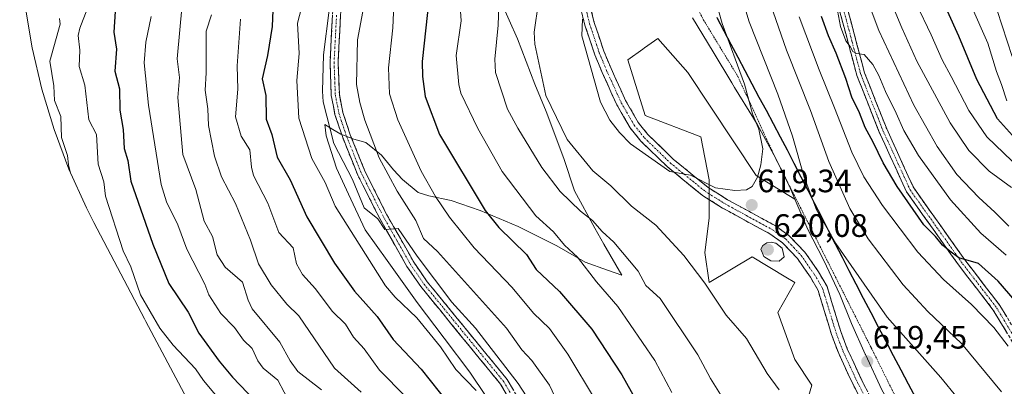
# Model space of a CAD drawing. Units: metres. Extents: x 597554 to 599779, y 4789283 to 4791628.
# Drawn here: x 597583 to 597887, y 4790544 to 4790657 of the extents above; entities that cross this region are included whole.
import ezdxf
from ezdxf.enums import TextEntityAlignment as Align

# ---------------------------------------------------------------- set-up
doc = ezdxf.new("R2010")
doc.units = ezdxf.units.M
doc.header["$MEASUREMENT"] = 0
for name, pattern in [('TRAZO_Y_PUNTO', [1, 0.5, -0.25, 0, -0.25]), ('TRAZOS', [0.75, 0.5, -0.25]), ('TRAZOSX2', [1.5, 1, -0.5])]:
    doc.linetypes.add(name, pattern=pattern)
for name, color, linetype, lineweight in [('Alambrada', 19, 'TRAZOS', 0), ('Arbolado forestal CxS', 92, 'Continuous', 0), ('Camino', 19, 'TRAZOSX2', 0), ('Camino Cxs', 19, 'Continuous', 0), ('Camino eje', 19, 'TRAZO_Y_PUNTO', 0), ('Carátula', 7, 'Continuous', 5), ('Comunidad autónoma', 142, 'Continuous', 30), ('Curva de nivel maestra', 36, 'Continuous', 30), ('Curva de nivel normal', 36, 'Continuous', 0), ('Matorral CxS', 135, 'Continuous', 0), ('Municipio', 9, 'Continuous', 13), ('Municipio CxS', 142, 'Continuous', 0), ('Pastizal CxS', 92, 'Continuous', 0), ('Provincia', 19, 'Continuous', 0), ('Punto de cota en terreno', 7, 'Continuous', 0), ('Rótulo de punto de cota en terreno', 19, 'Continuous', 0)]:
    doc.layers.add(name, color=color, linetype=linetype, lineweight=lineweight)
doc.styles.add('Arial', font='txt', dxfattribs={"height": 0.2})

# ---------------------------------------------------------------- blocks, each defined once
blk = doc.blocks.new('*U150')
at = {"layer": 'Arbolado forestal CxS', "color": 92, "linetype": 'Continuous', "lineweight": 0}
blk.add_polyline3d([(597849.1701, 4790542.7901, 619.6613), (597844.1001, 4790553.7901, 619.2102), (597844.0601, 4790553.8901, 619.1933), (597839.8501, 4790563.2901, 618.0762), (597836.1701, 4790572.2901, 617.767), (597831.2301, 4790582.7901, 617.7901), (597826.1001, 4790592.7901, 617.5224), (597825.9801, 4790593.0901, 617.4895), (597822.3301, 4790601.7101, 617.0763), (597822.0201, 4790602.4401, 617.0367), (597820.6002, 4790605.7902, 616.9983), (597820.5402, 4790605.9101, 617.0037), (597816.4799, 4790614.1301, 617.4926), (597814.5007, 4790617.9225, 618.0308), (597810.6901, 4790624.7302, 619.3422), (597809.5402, 4790626.7902, 619.6572), (597803.6702, 4790636.2902, 621.0815), (597802.8101, 4790637.7201, 621.2932), (597797.0402, 4790647.2902, 622.0777), (597790.6002, 4790657.7902, 623.2032)], dxfattribs=at)
blk = doc.blocks.new('*U151')
at = {"layer": 'Pastizal CxS', "color": 92, "linetype": 'Continuous', "lineweight": 0}
for points in [[(597726.7902, 4790540.7902, 581.2379), (597721.7302, 4790548.2902, 580.8884), (597713.8502, 4790558.7902, 581.0081), (597705.4802, 4790569.7902, 581.621), (597696.1602, 4790582.7902, 582.7086), (597689.4102, 4790592.2902, 582.2846), (597684.2302, 4790603.2902, 583.2437), (597680.4802, 4790611.2902, 583.1678), (597677.2902, 4790621.2902, 584.6716), (597676.9102, 4790624.7902, 585.1219), (597679.3502, 4790623.2902, 585.616), (597681.8502, 4790621.7902, 585.8051), (597685.9102, 4790620.2902, 587.3537), (597689.6002, 4790619.2902, 588.9286), (597694.4102, 4790615.2902, 590.5415), (597698.1002, 4790610.7902, 591.0792), (597700.9102, 4790607.7902, 591.5414), (597705.7302, 4790603.7902, 592.5399), (597709.0402, 4790602.7902, 593.7203), (597715.9802, 4790601.2902, 596.177), (597724.9802, 4790598.2902, 598.8497), (597736.7302, 4790593.2902, 601.3221), (597748.6602, 4790587.2902, 603.4439), (597757.4102, 4790582.2902, 605.1176), (597764.3801, 4790579.8301, 606.6581), (597768.7302, 4790578.2902, 607.6907), (597763.2302, 4790587.7902, 608.3896), (597760.4102, 4790592.7902, 609.0336), (597754.1602, 4790604.2902, 610.7646), (597750.8502, 4790614.2902, 612.7797), (597745.3502, 4790628.7902, 614.2724), (597741.9102, 4790637.2902, 614.5689), (597736.5402, 4790651.2902, 613.6199), (597731.3502, 4790662.7902, 611.2735)], [(597790.6002, 4790657.7902, 623.2032), (597797.0402, 4790647.2902, 622.0777), (597802.8101, 4790637.7201, 621.2932), (597803.6702, 4790636.2902, 621.0815), (597809.5402, 4790626.7902, 619.6572), (597810.6901, 4790624.7302, 619.3422), (597814.5007, 4790617.9225, 618.0308), (597816.4799, 4790614.1301, 617.4926), (597820.5402, 4790605.9101, 617.0037), (597820.6002, 4790605.7902, 616.9983), (597822.0201, 4790602.4401, 617.0367), (597822.3301, 4790601.7101, 617.0763), (597810.3602, 4790609.0801, 619.3722), (597789.1901, 4790640.8301, 623.9879), (597779.9301, 4790651.4101, 624.0851), (597775.8301, 4790648.4802, 623.6799), (597775.2701, 4790648.0801, 623.5951), (597770.6702, 4790644.8002, 622.7176), (597775.9601, 4790627.6002, 621.8051), (597793.1602, 4790620.9802, 621.881), (597795.8101, 4790607.7501, 619.5994), (597795.8101, 4790595.8502, 617.9428), (597794.4901, 4790585.2701, 616.2127), (597795.8101, 4790576.0001, 615.1422), (597809.0402, 4790583.9401, 618.934), (597819.5001, 4790577.6601, 619.3372), (597822.2701, 4790576.0001, 619.201), (597816.9802, 4790566.7402, 617.5529), (597822.2701, 4790552.1901, 617.1551), (597827.5601, 4790544.2501, 617.1171), (597823.5901, 4790531.0301, 615.5814)]]:
    blk.add_polyline3d(points, dxfattribs=at)
blk = doc.blocks.new('5PATER')
at = {"layer": 'Carátula', "linetype": 'Continuous', "lineweight": 5}
h = blk.add_hatch(color=250, dxfattribs=at)
edge = h.paths.add_edge_path()
edge.add_ellipse((0, 0.01), major_axis=(-1.33, -1.34), ratio=0.999422, start_angle=0, end_angle=360)

msp = doc.modelspace()

# ---------------------------------------------------------------- linework, layer by layer
at = {"layer": 'Alambrada', "color": 19, "linetype": 'TRAZOS', "lineweight": 0}
msp.add_polyline3d([(597781.39, 4790859.44, 623.97), (597781.03, 4790851.85, 623.71), (597779.57, 4790839.74, 621.91), (597779.57, 4790839.73, 621.9), (597779.12, 4790835.99, 621.59), (597779.46, 4790830.43, 621.13), (597780.07, 4790820.35, 621.48), (597780.47, 4790807.4, 621.48), (597780.23, 4790792.76, 620.13), (597780.87, 4790757.06, 616.38), (597781.27, 4790743.6, 616.73), (597780.67, 4790720.86, 618.47), (597780.57, 4790698.14, 621.42), (597780.4, 4790683.26, 624.76), (597794.06, 4790657.09, 622.38), (597804.67, 4790639.65, 620.38), (597815.37, 4790616.42, 618.58), (597815.86, 4790615.3, 618.41), (597845.94, 4790555.77, 618.03), (597867.11, 4790513.24, 621.19)], dxfattribs=at)
at = {"layer": 'Arbolado forestal CxS', "color": 92, "linetype": 'Continuous', "lineweight": 0}
for points in [[(597642.63, 4790524.32, 536.72), (597621.58, 4790563.9, 543.11), (597621.09, 4790564.81, 543.17), (597605.49, 4790594.5, 542.37), (597603.17, 4790599.07, 541.73), (597597.76, 4790610.99, 540.4), (597593.15, 4790623.24, 539.41), (597589.35, 4790635.77, 538.56), (597586.38, 4790648.51, 537.77), (597584.25, 4790661.42, 536.42), (597582.97, 4790674.45, 534.81), (597582.54, 4790687.44, 533.15), (597582.51, 4790755.08, 537.21), (597582.51, 4790755.17, 537.24), (597582.52, 4790757.12, 537.91), (597582.89, 4790794.91, 551.76), (597583.2, 4790826.95, 563.83), (597583.25, 4790866.88, 561.47)], [(597583.25, 4790866.88, 561.47), (597583.2, 4790826.95, 563.83), (597582.89, 4790794.91, 551.76), (597582.52, 4790757.12, 537.91), (597582.51, 4790755.17, 537.24), (597582.51, 4790755.08, 537.21), (597582.54, 4790687.44, 533.15), (597582.97, 4790674.45, 534.81), (597584.25, 4790661.42, 536.42), (597586.38, 4790648.51, 537.77), (597589.35, 4790635.77, 538.56), (597593.15, 4790623.24, 539.41), (597597.76, 4790610.99, 540.4), (597603.17, 4790599.07, 541.73), (597605.49, 4790594.5, 542.37), (597621.09, 4790564.81, 543.17), (597621.58, 4790563.9, 543.11), (597642.63, 4790524.32, 536.72)], [(597731.35, 4790662.79, 611.27), (597736.54, 4790651.29, 613.62), (597741.91, 4790637.29, 614.57), (597745.35, 4790628.79, 614.27), (597750.85, 4790614.29, 612.78), (597754.16, 4790604.29, 610.76), (597760.41, 4790592.79, 609.03), (597763.23, 4790587.79, 608.39), (597768.73, 4790578.29, 607.69), (597764.38, 4790579.83, 606.66), (597757.41, 4790582.29, 605.12), (597748.66, 4790587.29, 603.44), (597736.73, 4790593.29, 601.32), (597724.98, 4790598.29, 598.85), (597715.98, 4790601.29, 596.18), (597709.04, 4790602.79, 593.72), (597705.73, 4790603.79, 592.54), (597700.91, 4790607.79, 591.54), (597698.1, 4790610.79, 591.08), (597694.41, 4790615.29, 590.54), (597689.6, 4790619.29, 588.93), (597685.91, 4790620.29, 587.35), (597681.85, 4790621.79, 585.81), (597679.35, 4790623.29, 585.62), (597676.91, 4790624.79, 585.12), (597677.29, 4790621.29, 584.67), (597680.48, 4790611.29, 583.17), (597684.23, 4790603.29, 583.24), (597689.41, 4790592.29, 582.28), (597696.16, 4790582.79, 582.71), (597705.48, 4790569.79, 581.62), (597713.85, 4790558.79, 581.01), (597721.73, 4790548.29, 580.89), (597726.79, 4790540.79, 581.24)], [(597731.35, 4790662.79, 611.27), (597736.54, 4790651.29, 613.62), (597741.91, 4790637.29, 614.57), (597745.35, 4790628.79, 614.27), (597750.85, 4790614.29, 612.78), (597754.16, 4790604.29, 610.76), (597760.41, 4790592.79, 609.03), (597763.23, 4790587.79, 608.39), (597768.73, 4790578.29, 607.69), (597764.38, 4790579.83, 606.66), (597757.41, 4790582.29, 605.12), (597748.66, 4790587.29, 603.44), (597736.73, 4790593.29, 601.32), (597724.98, 4790598.29, 598.85), (597715.98, 4790601.29, 596.18), (597709.04, 4790602.79, 593.72), (597705.73, 4790603.79, 592.54), (597700.91, 4790607.79, 591.54), (597698.1, 4790610.79, 591.08), (597694.41, 4790615.29, 590.54), (597689.6, 4790619.29, 588.93), (597685.91, 4790620.29, 587.35), (597681.85, 4790621.79, 585.81), (597679.35, 4790623.29, 585.62), (597676.91, 4790624.79, 585.12), (597677.29, 4790621.29, 584.67), (597680.48, 4790611.29, 583.17), (597684.23, 4790603.29, 583.24), (597689.41, 4790592.29, 582.28), (597696.16, 4790582.79, 582.71), (597705.48, 4790569.79, 581.62), (597713.85, 4790558.79, 581.01), (597721.73, 4790548.29, 580.89), (597726.79, 4790540.79, 581.24)], [(597790.6, 4790657.79, 623.2), (597797.04, 4790647.29, 622.08), (597802.81, 4790637.72, 621.29), (597803.67, 4790636.29, 621.08), (597809.54, 4790626.79, 619.66), (597810.69, 4790624.73, 619.34), (597814.5, 4790617.92, 618.03), (597816.48, 4790614.13, 617.49), (597820.54, 4790605.91, 617), (597820.6, 4790605.79, 617), (597822.02, 4790602.44, 617.04), (597822.33, 4790601.71, 617.08)], [(597822.33, 4790601.71, 617.08), (597825.98, 4790593.09, 617.49), (597826.1, 4790592.79, 617.52), (597831.23, 4790582.79, 617.79), (597836.17, 4790572.29, 617.77), (597839.85, 4790563.29, 618.08), (597844.06, 4790553.89, 619.19), (597844.1, 4790553.79, 619.21), (597849.17, 4790542.79, 619.66), (597854.66, 4790533.29, 620.35), (597857.87, 4790527.45, 620.4), (597858.06, 4790527.1, 620.43), (597859.6, 4790524.29, 620.63), (597864.06, 4790515.85, 621.38), (597864.09, 4790515.79, 621.38), (597864.35, 4790515.3, 621.41), (597868.29, 4790506.8, 621.87), (597871.73, 4790500.8, 622.58), (597874.29, 4790490.3, 624.04), (597873.42, 4790484.8, 624.59), (597872.54, 4790478.3, 624.85), (597872.92, 4790472.43, 625.42)]]:
    msp.add_polyline3d(points, dxfattribs=at)
at = {"layer": 'Camino', "color": 19, "linetype": 'TRAZOSX2', "lineweight": 0}
for points in [[(597891.97, 4790553.72), (597883.68, 4790567.48), (597873.19, 4790581.06), (597856.88, 4790603.96), (597848.4, 4790622.46), (597841.49, 4790639.95), (597836.05, 4790660.33), (597832.35, 4790678.19), (597830.59, 4790691.5), (597828.66, 4790705.56), (597824.98, 4790723.16), (597822.7, 4790737.19), (597822.11, 4790750.96), (597822.78, 4790761.42), (597826.91, 4790778.16), (597832.02, 4790792.53), (597837.87, 4790823.79), (597841.33, 4790833.18), (597845.69, 4790839.63), (597850.39, 4790846.02), (597852.41, 4790850.59), (597855.24, 4790859.61)], [(597857.66, 4790858.96), (597854.76, 4790849.7), (597852.57, 4790844.76), (597847.74, 4790838.19), (597843.57, 4790832.03), (597840.29, 4790823.12), (597834.45, 4790791.88), (597829.3, 4790777.44), (597825.26, 4790761.04), (597824.62, 4790750.93), (597825.19, 4790737.45), (597827.44, 4790723.61), (597831.13, 4790705.99), (597833.07, 4790691.83), (597834.81, 4790678.6), (597838.48, 4790660.9), (597843.87, 4790640.73), (597850.7, 4790623.44), (597859.05, 4790605.21), (597875.2, 4790582.55), (597885.74, 4790568.9), (597894.11, 4790555.01)], [(597734.96, 4790538.26), (597731.23, 4790544.61), (597706.58, 4790574.73), (597702.29, 4790580.99), (597693.91, 4790595.73), (597687.09, 4790609.18), (597682.43, 4790620.77), (597680.04, 4790627.92), (597678.9, 4790633.78), (597678.5, 4790643.92), (597680.03, 4790673.22)], [(597682.52, 4790673.08), (597681.01, 4790643.91), (597681.39, 4790634.06), (597682.46, 4790628.55), (597684.77, 4790621.63), (597689.37, 4790610.21), (597696.11, 4790596.91), (597704.41, 4790582.32), (597708.58, 4790576.23), (597733.29, 4790546.04), (597737.15, 4790539.46)], [(597843.78, 4790537.77), (597840.3, 4790544.47), (597835.86, 4790554.02), (597833.64, 4790559.9), (597829.48, 4790573.54), (597827.09, 4790577.66), (597823.09, 4790583.42), (597818.47, 4790588.29), (597814.59, 4790591.03), (597806.57, 4790595.35), (597799.96, 4790598.99), (597793.7, 4790602.92), (597782.79, 4790611.79), (597774.63, 4790619.71), (597771.37, 4790623.76), (597767.24, 4790630.86), (597762.7, 4790640.88), (597760.4, 4790646.39), (597757.37, 4790655.48), (597753.19, 4790672.03)], [(597756.14, 4790672.6), (597760.25, 4790656.32), (597763.21, 4790647.45), (597765.45, 4790642.08), (597769.91, 4790632.24), (597773.85, 4790625.46), (597776.85, 4790621.73), (597784.78, 4790614.03), (597795.45, 4790605.36), (597801.48, 4790601.58), (597808.01, 4790597.99), (597816.17, 4790593.59), (597820.44, 4790590.57), (597825.43, 4790585.32), (597829.63, 4790579.27), (597832.25, 4790574.74), (597836.48, 4790560.87), (597838.63, 4790555.19), (597842.99, 4790545.8), (597846.43, 4790539.18)]]:
    msp.add_lwpolyline(points, dxfattribs=at)
at = {"layer": 'Camino Cxs', "color": 19, "linetype": 'Continuous', "lineweight": 0}
for points in [[(597842.04, 4790541.12, 618.84), (597840.3, 4790544.47, 618.84), (597838.82, 4790547.65, 619.03), (597837.34, 4790550.84, 618.87), (597835.86, 4790554.02, 618.55), (597834.75, 4790556.96, 618.33), (597833.64, 4790559.9, 618.27), (597832.25, 4790564.45, 618.37), (597830.87, 4790568.99, 618.54), (597829.48, 4790573.54, 619.03), (597827.09, 4790577.66, 619.11), (597825.09, 4790580.54, 619.12), (597823.09, 4790583.42, 619.28), (597820.78, 4790585.86, 619.39), (597818.47, 4790588.29, 619.5), (597814.59, 4790591.03, 619.49), (597810.58, 4790593.19, 619.34), (597806.57, 4790595.35, 619.13), (597803.27, 4790597.17, 619.09), (597799.96, 4790598.99, 619.06), (597796.83, 4790600.96, 619.06), (597793.7, 4790602.92, 619.06), (597790.06, 4790605.88, 619.29), (597786.43, 4790608.83, 619.6), (597782.79, 4790611.79, 619.86), (597780.07, 4790614.43, 620.14), (597777.35, 4790617.07, 620.2), (597774.63, 4790619.71, 620.33), (597773, 4790621.74, 620.47), (597771.37, 4790623.76, 620.63), (597769.31, 4790627.31, 620.67), (597767.24, 4790630.86, 620.79), (597765.73, 4790634.2, 620.8), (597764.21, 4790637.54, 620.54), (597762.7, 4790640.88, 620.5), (597761.55, 4790643.64, 620.52), (597760.4, 4790646.39, 620.34), (597758.89, 4790650.94, 620.12), (597757.37, 4790655.48, 619.88), (597756.33, 4790659.62, 619.56)], [(597759.22, 4790660.39, 620.23), (597760.25, 4790656.32, 620.46), (597761.73, 4790651.89, 620.71), (597763.21, 4790647.45, 621.03), (597764.33, 4790644.77, 621.05), (597765.45, 4790642.08, 621.03), (597766.94, 4790638.8, 621.09), (597768.42, 4790635.52, 621.39), (597769.91, 4790632.24, 621.46), (597771.88, 4790628.85, 621.36), (597773.85, 4790625.46, 621.22), (597776.85, 4790621.73, 620.99), (597779.49, 4790619.16, 620.87), (597782.14, 4790616.6, 620.78), (597784.78, 4790614.03, 620.56), (597788.34, 4790611.14, 620.27), (597791.89, 4790608.25, 619.97), (597795.45, 4790605.36, 619.7), (597798.47, 4790603.47, 619.56), (597801.48, 4790601.58, 619.49), (597804.75, 4790599.79, 619.36), (597808.01, 4790597.99, 619.26), (597812.09, 4790595.79, 619.34), (597816.17, 4790593.59, 619.19), (597818.31, 4790592.08, 619.11), (597820.44, 4790590.57, 618.99), (597822.94, 4790587.95, 618.95), (597825.43, 4790585.32, 618.81), (597827.53, 4790582.3, 618.6), (597829.63, 4790579.27, 618.62), (597830.94, 4790577.01, 618.67), (597832.25, 4790574.74, 618.55), (597833.66, 4790570.12, 618.34), (597835.07, 4790565.49, 618.27), (597836.48, 4790560.87, 618.27), (597837.56, 4790558.03, 618.27), (597838.63, 4790555.19, 618.5), (597840.08, 4790552.06, 618.82), (597841.54, 4790548.93, 619.18), (597842.99, 4790545.8, 619.12), (597844.71, 4790542.49, 619.07)], [(597887.83, 4790560.6, 603.68), (597885.75, 4790564.04, 602.81), (597883.68, 4790567.48, 602.67), (597881.06, 4790570.88, 602.17), (597878.44, 4790574.27, 602.08), (597875.81, 4790577.67, 601.77), (597873.19, 4790581.06, 601.3), (597870.47, 4790584.88, 600.43), (597867.75, 4790588.69, 600.25), (597865.04, 4790592.51, 599.52), (597862.32, 4790596.33, 598.84), (597859.6, 4790600.14, 599.14), (597856.88, 4790603.96, 598.78), (597855.18, 4790607.66, 598.48), (597853.49, 4790611.36, 598.27), (597851.79, 4790615.06, 597.51), (597850.1, 4790618.76, 597.76), (597848.4, 4790622.46, 597.71), (597846.67, 4790626.83, 596.78), (597844.95, 4790631.21, 597.03), (597843.22, 4790635.58, 596.97), (597841.49, 4790639.95, 596.82), (597840.4, 4790644.03, 596.05), (597839.31, 4790648.1, 596.24), (597838.23, 4790652.18, 595.21), (597837.14, 4790656.25, 594.7), (597836.05, 4790660.33, 594.77)], [(597838.48, 4790660.9, 593.78), (597839.56, 4790656.87, 594.3), (597840.64, 4790652.83, 594.56), (597841.71, 4790648.8, 594.68), (597842.79, 4790644.76, 594.89), (597843.87, 4790640.73, 595.88), (597845.58, 4790636.41, 596.07), (597847.29, 4790632.09, 595.81), (597848.99, 4790627.76, 596.19), (597850.7, 4790623.44, 596.73), (597852.37, 4790619.79, 596.55), (597854.04, 4790616.15, 596.88), (597855.71, 4790612.5, 597.23), (597857.38, 4790608.86, 597.24), (597859.05, 4790605.21, 597.98), (597861.74, 4790601.43, 597.86), (597864.43, 4790597.66, 598.26), (597867.13, 4790593.88, 598.53), (597869.82, 4790590.1, 599.18), (597872.51, 4790586.33, 599.38), (597875.2, 4790582.55, 600.24), (597877.84, 4790579.14, 600.8), (597880.47, 4790575.73, 601.1), (597883.11, 4790572.31, 601.33), (597885.74, 4790568.9, 601.77), (597887.83, 4790565.43, 602.02)], [(597733.1, 4790541.44, 583.44), (597731.23, 4790544.61, 583.48), (597728.15, 4790548.38, 583.69), (597725.07, 4790552.14, 583.5), (597721.99, 4790555.91, 583.59), (597718.91, 4790559.67, 583.34), (597715.82, 4790563.44, 583.86), (597712.74, 4790567.2, 583.8), (597709.66, 4790570.97, 583.78), (597706.58, 4790574.73, 584.1), (597704.44, 4790577.86, 584.17), (597702.29, 4790580.99, 584.34), (597700.2, 4790584.68, 584.29), (597698.1, 4790588.36, 584.64), (597696.01, 4790592.05, 584.68), (597693.91, 4790595.73, 584.91), (597692.21, 4790599.09, 585.45), (597690.5, 4790602.46, 585.06), (597688.8, 4790605.82, 585.27), (597687.09, 4790609.18, 585.7), (597685.54, 4790613.04, 585.29), (597683.98, 4790616.91, 585.49), (597682.43, 4790620.77, 585.78), (597681.24, 4790624.35, 585.74), (597680.04, 4790627.92, 585.41), (597679.47, 4790630.85, 585.36), (597678.9, 4790633.78, 585.34), (597678.77, 4790637.16, 585.32), (597678.63, 4790640.54, 585.35), (597678.5, 4790643.92, 585.39), (597678.76, 4790648.8, 585.05), (597679.01, 4790653.69, 585.07), (597679.27, 4790658.57, 584.87)], [(597681.77, 4790658.5, 585.51), (597681.51, 4790653.63, 585.82), (597681.26, 4790648.77, 585.66), (597681.01, 4790643.91, 585.7), (597681.2, 4790638.99, 585.91), (597681.39, 4790634.06, 585.91), (597681.93, 4790631.31, 586.2), (597682.46, 4790628.55, 586.54), (597683.62, 4790625.09, 586.52), (597684.77, 4790621.63, 586.21), (597686.3, 4790617.82, 586.13), (597687.84, 4790614.02, 586.65), (597689.37, 4790610.21, 586.68), (597691.62, 4790605.78, 586.12), (597693.86, 4790601.34, 586.33), (597696.11, 4790596.91, 585.42), (597698.19, 4790593.26, 585.8), (597700.26, 4790589.62, 585.29), (597702.34, 4790585.97, 585.07), (597704.41, 4790582.32, 584.94), (597706.5, 4790579.28, 584.8), (597708.58, 4790576.23, 584.77), (597711.67, 4790572.46, 584.33), (597714.76, 4790568.68, 584.39), (597717.85, 4790564.91, 584.51), (597720.94, 4790561.14, 584.13), (597724.02, 4790557.36, 584.27), (597727.11, 4790553.59, 584.14), (597730.2, 4790549.81, 584), (597733.29, 4790546.04, 584.22), (597735.22, 4790542.75, 583.78)]]:
    msp.add_polyline3d(points, dxfattribs=at)
at = {"layer": 'Camino eje', "color": 19, "linetype": 'TRAZO_Y_PUNTO', "lineweight": 0}
for points in [[(597754.67, 4790672.32), (597758.81, 4790655.9), (597761.81, 4790646.92), (597764.08, 4790641.48), (597768.58, 4790631.55), (597772.61, 4790624.61), (597775.74, 4790620.72), (597783.79, 4790612.91), (597794.58, 4790604.14), (597797.71, 4790602.18), (597800.72, 4790600.29), (597804.03, 4790598.47), (597807.29, 4790596.67), (597811.3, 4790594.51), (597815.38, 4790592.31), (597819.46, 4790589.43), (597821.95, 4790586.81), (597824.26, 4790584.37), (597828.36, 4790578.47), (597829.56, 4790576.41), (597830.87, 4790574.14), (597835.06, 4790560.39), (597836.14, 4790557.55), (597837.25, 4790554.61), (597839.47, 4790549.83), (597841.65, 4790545.14), (597845.11, 4790538.48)], [(597837.27, 4790660.62), (597839.96, 4790650.53), (597842.68, 4790640.34), (597849.55, 4790622.95), (597853.73, 4790613.84), (597857.97, 4790604.59), (597866.12, 4790593.14), (597874.2, 4790581.81), (597884.71, 4790568.19), (597893.04, 4790554.37)], [(597680.52, 4790658.57), (597679.76, 4790643.92), (597679.95, 4790638.99), (597680.15, 4790633.92), (597681.25, 4790628.24), (597683.6, 4790621.2), (597685.9, 4790615.49), (597688.23, 4790609.7), (597695.01, 4790596.32), (597699.16, 4790589.03), (597703.35, 4790581.66), (597707.58, 4790575.48), (597732.26, 4790545.33), (597734.19, 4790542.04)]]:
    msp.add_lwpolyline(points, dxfattribs=at)
at = {"layer": 'Comunidad autónoma', "color": 142, "linetype": 'Continuous', "lineweight": 30}
msp.add_polyline3d([(597798.14, 4790657.84, 620.38), (597800.32, 4790653.75, 620.06), (597802.49, 4790649.66, 619.4), (597804.67, 4790645.58, 619.08), (597806.84, 4790641.49, 618.98), (597809.01, 4790637.4, 618.75), (597811.19, 4790633.31, 618.3), (597813.37, 4790629.22, 617.97), (597815.54, 4790625.14, 617.57), (597817.71, 4790621.05, 617.07), (597819.89, 4790616.96, 616.36), (597822.01, 4790612.82, 615.75), (597824.14, 4790608.68, 615.26), (597826.26, 4790604.54, 615.01), (597828.39, 4790600.4, 614.94), (597830.51, 4790596.26, 614.66), (597832.64, 4790592.12, 614.65), (597834.76, 4790587.98, 614.77), (597836.89, 4790583.84, 615.19), (597839.01, 4790579.7, 615.36), (597841.14, 4790575.56, 615.66), (597843.46, 4790571.14, 615.74), (597845.78, 4790566.73, 615.75), (597848.1, 4790562.31, 616.01), (597850.42, 4790557.9, 616.37), (597852.74, 4790553.48, 617.15), (597855.06, 4790549.06, 617.86), (597857.38, 4790544.65, 618.38), (597859.7, 4790540.23, 618.98)], dxfattribs=at)
at = {"layer": 'Curva de nivel maestra', "color": 36, "linetype": 'Continuous', "lineweight": 30}
for points in [[(597892.38, 4790618.28, 575), (597885, 4790626.58, 575), (597878.59, 4790638.76, 575), (597873.04, 4790652.14, 575), (597869.55, 4790659.83, 575), (597866.16, 4790668.16, 575), (597862.11, 4790677.64, 575), (597859.1, 4790687.1, 575), (597856.65, 4790694.5, 575), (597854.42, 4790703.75, 575), (597850.16, 4790715.43, 575), (597841.35, 4790733.81, 575), (597837.71, 4790747.1, 575), (597837.76, 4790759.04, 575), (597841.7, 4790783.67, 575), (597846.64, 4790809.79, 575), (597848.73, 4790820.8, 575), (597851.9, 4790828.42, 575), (597854.67, 4790832.12, 575), (597857.63, 4790836.76, 575), (597862.02, 4790848.16, 575), (597866.9, 4790868.58, 575)], [(597710.16, 4790673.72, 600), (597706.97, 4790644.24, 600), (597707.12, 4790639.6, 600), (597707.97, 4790633.47, 600), (597712.42, 4790621.72, 600), (597726.51, 4790598.23, 600), (597730.71, 4790593.02, 600), (597739.27, 4790584.61, 600), (597742.31, 4790580.01, 600), (597749.51, 4790573.17, 600), (597759.49, 4790561.62, 600), (597768.78, 4790547.48, 600), (597779.32, 4790528.75, 600)], [(597660.99, 4790665.23, 575), (597660.61, 4790655.05, 575), (597659.2, 4790646.17, 575), (597657.47, 4790638.94, 575), (597658.64, 4790633.74, 575), (597658.78, 4790626.46, 575), (597660.47, 4790621.73, 575), (597662.2, 4790614.71, 575), (597666.22, 4790607.72, 575), (597671.3, 4790596.27, 575), (597679.9, 4790581.99, 575), (597686.11, 4790573.28, 575), (597693.12, 4790565.51, 575), (597698.01, 4790558.42, 575), (597706.74, 4790549.17, 575), (597715.1, 4790538.68, 575)], [(597612.02, 4790659.75, 550), (597611.59, 4790653.37, 550), (597612.47, 4790648.06, 550), (597611.9, 4790641.33, 550), (597613.43, 4790635.86, 550), (597613.44, 4790629.23, 550), (597614.51, 4790623.29, 550), (597614.8, 4790617.35, 550), (597615.94, 4790613.68, 550), (597616.86, 4790607.31, 550), (597623.7, 4790587.85, 550), (597628.69, 4790575.71, 550), (597634.64, 4790566.79, 550), (597637.95, 4790560.32, 550), (597644.17, 4790551.74, 550), (597648.32, 4790546.72, 550), (597657.67, 4790537.04, 550)], [(597901.56, 4790557.51, 600), (597885.18, 4790576.4, 600), (597879.15, 4790581.87, 600), (597873.04, 4790583.66, 600), (597870.21, 4790585.72, 600), (597867.96, 4790587.58, 600), (597865.85, 4790590.18, 600), (597862.16, 4790593.83, 600), (597853.94, 4790605.61, 600), (597849.66, 4790612.93, 600), (597846.57, 4790619.37, 600), (597844.06, 4790623.91, 600), (597842.32, 4790628.38, 600), (597839.92, 4790633.26, 600), (597838.1, 4790638.99, 600), (597835.08, 4790646.89, 600), (597832.68, 4790652.25, 600), (597830.57, 4790658.19, 600)]]:
    msp.add_polyline3d(points, dxfattribs=at)
at = {"layer": 'Curva de nivel normal', "color": 36, "linetype": 'Continuous', "lineweight": 0}
for points in [[(597889.54, 4790645.84, 565), (597883.29, 4790664.86, 565), (597874.73, 4790689.11, 565), (597869.75, 4790705.58, 565), (597864.22, 4790717.62, 565), (597858.35, 4790728.18, 565), (597854.05, 4790738.8, 565), (597852.54, 4790745.64, 565), (597853.44, 4790751.11, 565), (597853.71, 4790755.71, 565), (597852.47, 4790759.81, 565), (597852.33, 4790764.34, 565), (597853.86, 4790772.86, 565), (597855.82, 4790786.48, 565), (597858.16, 4790798.47, 565), (597860.27, 4790810.51, 565), (597862.45, 4790818.16, 565), (597866.37, 4790825.83, 565), (597869.89, 4790833.3, 565), (597872.99, 4790839.37, 565), (597875.66, 4790846.95, 565), (597877.63, 4790857.09, 565), (597883.24, 4790882.59, 565)], [(597792.23, 4790683.14, 620), (597799.85, 4790656.02, 620), (597806.74, 4790637.29, 620), (597809.18, 4790628.12, 620)], [(597882.61, 4790528.09, 615), (597867.45, 4790546.68, 615), (597850.85, 4790565.28, 615), (597834.93, 4790588.03, 615), (597829.03, 4790598.5, 615), (597825.22, 4790608.5, 615), (597821.61, 4790621.18, 615), (597817.07, 4790634.17, 615), (597808.21, 4790656.55, 615), (597800.28, 4790682.62, 615)], [(597888.52, 4790593.41, 590), (597884.18, 4790597.76, 590), (597879.23, 4790602.23, 590), (597872.4, 4790609.41, 590), (597866.31, 4790617.98, 590), (597859.1, 4790630.77, 590), (597848.23, 4790653.83, 590), (597841.12, 4790672.84, 590)], [(597671.04, 4790666.12, 580), (597668.46, 4790656.12, 580), (597668.97, 4790646.71, 580), (597668.23, 4790638.37, 580), (597668.9, 4790626.76, 580), (597672.9, 4790614.31, 580), (597677.05, 4790606.89, 580), (597680.14, 4790599.56, 580), (597695.69, 4790574.96, 580), (597698.68, 4790571.42, 580), (597705.31, 4790565.11, 580), (597712.67, 4790556.11, 580), (597717.43, 4790549.09, 580), (597723.76, 4790542.68, 580)], [(597889.36, 4790605.32, 585), (597882.41, 4790610.42, 585), (597876.1, 4790616.78, 585), (597870.35, 4790625.37, 585), (597860.04, 4790644.38, 585), (597855.41, 4790654.7, 585), (597850.17, 4790667.31, 585)], [(597632.77, 4790661.94, 560), (597631.23, 4790645.13, 560), (597631.99, 4790639.35, 560), (597631.41, 4790633.19, 560), (597633, 4790615.59, 560), (597637, 4790604.7, 560), (597639.57, 4790594.96, 560), (597642.17, 4790590.24, 560), (597643.56, 4790584.53, 560), (597646.07, 4790580.72, 560), (597651.4, 4790576.09, 560), (597653.21, 4790570.52, 560), (597654.47, 4790567.87, 560), (597663, 4790557.52, 560), (597666.19, 4790551.77, 560), (597668.6, 4790548.54, 560), (597675.82, 4790542.84, 560)], [(597698.38, 4790664.2, 595), (597697.94, 4790654.71, 595), (597696.63, 4790642.29, 595), (597696.92, 4790634.29, 595), (597699.44, 4790626.3, 595), (597706.68, 4790610.42, 595), (597711.14, 4790602.57, 595), (597715.45, 4790596.22, 595), (597723.09, 4790586.73, 595), (597734.81, 4790574.44, 595), (597741.46, 4790566.56, 595), (597746.36, 4790561.78, 595), (597752.05, 4790553.86, 595), (597760.58, 4790539.68, 595)], [(597718.65, 4790662.82, 605), (597719.12, 4790656.8, 605), (597717.48, 4790646.15, 605), (597718.33, 4790637.19, 605), (597718.92, 4790634.52, 605), (597724.19, 4790623.54, 605), (597731.78, 4790610.32, 605), (597742.2, 4790596.62, 605), (597747.59, 4790591.68, 605), (597751.08, 4790587.52, 605), (597755.05, 4790583.81, 605), (597760.92, 4790576.23, 605), (597767.5, 4790568.58, 605), (597778.99, 4790551.89, 605), (597784.29, 4790542.04, 605)], [(597730.79, 4790664.59, 610), (597730.56, 4790655.54, 610), (597729.45, 4790645.03, 610), (597729.65, 4790640.84, 610), (597733.39, 4790629.54, 610), (597736.57, 4790623.63, 610), (597744, 4790611.51, 610), (597749.74, 4790604.16, 610), (597756.01, 4790598.05, 610), (597759.74, 4790595.17, 610), (597762.72, 4790591.75, 610), (597766.34, 4790588.42, 610), (597773.79, 4790579.54, 610), (597776.2, 4790575.11, 610), (597780.6, 4790571.02, 610), (597792.26, 4790553.6, 610), (597796.25, 4790546.3, 610), (597803.42, 4790534.76, 610)], [(597742.98, 4790662.61, 615), (597741.67, 4790653.34, 615), (597741.9, 4790649.67, 615), (597745.22, 4790633.76, 615), (597751.85, 4790620.21, 615), (597759.78, 4790610.52, 615), (597765.38, 4790605.88, 615), (597771.77, 4790599.62, 615), (597779.31, 4790593.73, 615), (597787.92, 4790584.35, 615), (597794.41, 4790575.8, 615), (597801.09, 4790565.87, 615), (597807.34, 4790558.69, 615), (597813.68, 4790547.91, 615), (597817.41, 4790542.83, 615)], [(597889.52, 4790613.52, 580), (597881.69, 4790621.03, 580), (597876.09, 4790629.09, 580), (597870.62, 4790639.62, 580), (597867.82, 4790644.83, 580), (597864.41, 4790652.48, 580), (597859.79, 4790662.24, 580)], [(597887.82, 4790632.08, 570), (597886.26, 4790637.16, 570), (597884.68, 4790641.16, 570), (597882.01, 4790649.98, 570), (597876.72, 4790661.74, 570)], [(597603.41, 4790660.41, 545), (597601.07, 4790654.53, 545), (597600.63, 4790652.32, 545), (597601.12, 4790647.8, 545), (597600.95, 4790642.73, 545), (597602.62, 4790636.93, 545), (597603.85, 4790626.27, 545), (597606.31, 4790621.72, 545), (597606.82, 4790612.55, 545), (597608.55, 4790607.13, 545), (597609.06, 4790602.67, 545), (597614.47, 4790585.81, 545), (597616.9, 4790580.85, 545), (597619.9, 4790572.15, 545), (597625.87, 4790561.88, 545), (597630.03, 4790556.65, 545), (597636.87, 4790549.32, 545), (597639.33, 4790545.72, 545), (597648.42, 4790534.93, 545)], [(597641.86, 4790658.68, 565), (597640.18, 4790653.63, 565), (597640.21, 4790640.76, 565), (597639.87, 4790635.41, 565), (597640.7, 4790629.62, 565), (597640.94, 4790624.46, 565), (597642.78, 4790615.02, 565), (597644.96, 4790608.67, 565), (597649.22, 4790600.42, 565), (597653.92, 4790589.12, 565), (597656.42, 4790581.81, 565), (597660.28, 4790575.31, 565), (597665.15, 4790569.31, 565), (597668.85, 4790565.65, 565), (597679.91, 4790549.58, 565), (597688.18, 4790542.11, 565)], [(597678.19, 4790660.12, 585), (597676.5, 4790646.36, 585), (597676.15, 4790635.14, 585), (597676.43, 4790631.8, 585), (597679.69, 4790618.93, 585), (597685.46, 4790607.84, 585), (597689.11, 4790599.04, 585), (597693.28, 4790595.68, 585), (597695.42, 4790592.38, 585), (597699.56, 4790592.71, 585), (597705.47, 4790584.09, 585), (597716.22, 4790569.91, 585), (597723.47, 4790561.86, 585), (597736.67, 4790544.84, 585), (597744.53, 4790532.71, 585)], [(597688.67, 4790659.74, 590), (597687.04, 4790651, 590), (597686.71, 4790637.18, 590), (597687.72, 4790631.61, 590), (597689.31, 4790626.18, 590), (597693.75, 4790614.54, 590), (597699.25, 4790604.25, 590), (597705, 4790595.14, 590), (597707.44, 4790589.6, 590), (597711.76, 4790585.55, 590), (597733.13, 4790561.9, 590), (597737.87, 4790555.15, 590), (597740.96, 4790551.85, 590), (597746.4, 4790544.23, 590), (597748.92, 4790539.01, 590)], [(597886.21, 4790542.25, 610), (597873.8, 4790557.1, 610), (597863.4, 4790567.01, 610), (597855.76, 4790575.24, 610), (597845.01, 4790589.54, 610), (597839.34, 4790598.91, 610), (597832.84, 4790613.35, 610), (597827.09, 4790629.16, 610), (597819.76, 4790647.78, 610), (597815.6, 4790659.65, 610)], [(597887.64, 4790584.42, 595), (597879.79, 4790591.26, 595), (597870.41, 4790601.53, 595), (597860.56, 4790615.23, 595), (597856.01, 4790623.01, 595), (597853.68, 4790628.34, 595), (597850.3, 4790634.97, 595), (597848.3, 4790639.98, 595), (597846.38, 4790643.38, 595), (597843.78, 4790646.41, 595), (597841.37, 4790646.74, 595), (597840.18, 4790647.35, 595), (597839.36, 4790648.9, 595), (597838.04, 4790650.62, 595), (597836.43, 4790655.12, 595), (597835.52, 4790660.01, 595)], [(597594.83, 4790657.53, 540), (597595, 4790655.81, 540), (597591.8, 4790644.39, 540), (597593.07, 4790636.73, 540), (597593.31, 4790632.23, 540), (597595.27, 4790627.32, 540), (597595.42, 4790620.81, 540), (597597.26, 4790615.27, 540), (597597.6, 4790612.34, 540), (597598.11, 4790610.24, 540)], [(597623.2, 4790658.17, 555), (597621.57, 4790650.22, 555), (597620.98, 4790643.91, 555), (597622.35, 4790630.78, 555), (597626.31, 4790606.25, 555), (597627.95, 4790600.88, 555), (597631.42, 4790593.82, 555), (597634.25, 4790586.31, 555), (597639.74, 4790575.49, 555), (597640.97, 4790572.21, 555), (597644.69, 4790566.38, 555), (597648.95, 4790562.05, 555), (597651.71, 4790558.21, 555), (597654.38, 4790555.57, 555), (597656.17, 4790551.82, 555), (597657.81, 4790549.56, 555), (597662.38, 4790545.83, 555), (597666.24, 4790538.38, 555)], [(597650.84, 4790657.34, 570), (597649.83, 4790642.95, 570), (597649.97, 4790635.69, 570), (597649.28, 4790627.19, 570), (597651.03, 4790621.21, 570), (597653.74, 4790617.03, 570), (597654.19, 4790611.67, 570), (597654.83, 4790609.08, 570), (597659.27, 4790600.47, 570), (597662.7, 4790591.43, 570), (597667.07, 4790586.67, 570), (597668.17, 4790581.77, 570), (597670.03, 4790578.45, 570), (597673.97, 4790574.03, 570), (597679.17, 4790567.17, 570), (597683.32, 4790563.15, 570), (597685.77, 4790559.11, 570), (597689.03, 4790555.5, 570), (597693.81, 4790548.91, 570), (597701.87, 4790540.82, 570)], [(597809.18, 4790628.12, 620), (597811.18, 4790623.38, 620), (597812.36, 4790617.29, 620), (597811.8, 4790612.39, 620), (597810.78, 4790608.57, 620), (597809.04, 4790605.62, 620), (597807.29, 4790604.6, 620), (597803.75, 4790604.39, 620), (597797.79, 4790605.29, 620), (597789.98, 4790609.13, 620), (597783.65, 4790610.27, 620), (597771.43, 4790618.89, 620), (597768, 4790622.33, 620), (597765.05, 4790626.18, 620), (597762.2, 4790631.72, 620), (597756.38, 4790652.22, 620), (597756.6, 4790657.31, 620)], [(597888.31, 4790556.31, 605), (597883.82, 4790562.14, 605), (597876.91, 4790569.24, 605), (597868.27, 4790576.93, 605), (597860.36, 4790585.36, 605), (597849.41, 4790599.75, 605), (597843.65, 4790608.65, 605), (597839.96, 4790616.23, 605), (597834.57, 4790629.98, 605), (597829.77, 4790641.71, 605), (597823.67, 4790658.08, 605)], [(597817.47, 4790582.61, 620), (597818.95, 4790583.93, 620), (597818.42, 4790586.58, 620), (597816.37, 4790588.16, 620), (597814.97, 4790588.47, 620), (597813.58, 4790588.23, 620), (597812.37, 4790587.43, 620), (597811.72, 4790586.27, 620), (597812.7, 4790584.02, 620), (597814.85, 4790582.71, 620), (597817.47, 4790582.61, 620)]]:
    msp.add_polyline3d(points, dxfattribs=at)
at = {"layer": 'Matorral CxS', "color": 135, "linetype": 'Continuous', "lineweight": 0}
for points in [[(597823.59, 4790531.03, 615.58), (597827.56, 4790544.25, 617.12), (597822.27, 4790552.19, 617.16), (597816.98, 4790566.74, 617.55), (597822.27, 4790576, 619.2), (597819.5, 4790577.66, 619.34), (597809.04, 4790583.94, 618.93), (597795.81, 4790576, 615.14), (597794.49, 4790585.27, 616.21), (597795.81, 4790595.85, 617.94), (597795.81, 4790607.75, 619.6), (597793.16, 4790620.98, 621.88), (597775.96, 4790627.6, 621.81), (597770.67, 4790644.8, 622.72), (597775.27, 4790648.08, 623.6), (597775.83, 4790648.48, 623.68), (597779.93, 4790651.41, 624.09), (597789.19, 4790640.83, 623.99), (597810.36, 4790609.08, 619.37), (597822.33, 4790601.71, 617.08), (597825.98, 4790593.09, 617.49), (597826.1, 4790592.79, 617.52), (597831.23, 4790582.79, 617.79), (597836.17, 4790572.29, 617.77), (597839.85, 4790563.29, 618.08), (597844.06, 4790553.89, 619.19), (597844.1, 4790553.79, 619.21), (597849.17, 4790542.79, 619.66)], [(597822.33, 4790601.71, 617.08), (597810.36, 4790609.08, 619.37), (597789.19, 4790640.83, 623.99), (597779.93, 4790651.41, 624.09), (597775.83, 4790648.48, 623.68), (597775.27, 4790648.08, 623.6), (597770.67, 4790644.8, 622.72), (597775.96, 4790627.6, 621.81), (597793.16, 4790620.98, 621.88), (597795.81, 4790607.75, 619.6), (597795.81, 4790595.85, 617.94), (597794.49, 4790585.27, 616.21), (597795.81, 4790576, 615.14), (597809.04, 4790583.94, 618.93), (597819.5, 4790577.66, 619.34), (597822.27, 4790576, 619.2), (597816.98, 4790566.74, 617.55), (597822.27, 4790552.19, 617.16), (597827.56, 4790544.25, 617.12), (597823.59, 4790531.03, 615.58)], [(597822.33, 4790601.71, 617.08), (597825.98, 4790593.09, 617.49), (597826.1, 4790592.79, 617.52), (597831.23, 4790582.79, 617.79), (597836.17, 4790572.29, 617.77), (597839.85, 4790563.29, 618.08), (597844.06, 4790553.89, 619.19), (597844.1, 4790553.79, 619.21), (597849.17, 4790542.79, 619.66), (597854.66, 4790533.29, 620.35), (597857.87, 4790527.45, 620.4), (597858.06, 4790527.1, 620.43), (597859.6, 4790524.29, 620.63), (597864.06, 4790515.85, 621.38), (597864.09, 4790515.79, 621.38), (597864.35, 4790515.3, 621.41), (597868.29, 4790506.8, 621.87), (597871.73, 4790500.8, 622.58), (597874.29, 4790490.3, 624.04), (597873.42, 4790484.8, 624.59), (597872.54, 4790478.3, 624.85), (597872.92, 4790472.43, 625.42)]]:
    msp.add_polyline3d(points, dxfattribs=at)
at = {"layer": 'Municipio', "color": 9, "linetype": 'Continuous', "lineweight": 13}
msp.add_polyline3d([(597798.14, 4790657.84, 620.38), (597800.32, 4790653.75, 620.06), (597802.49, 4790649.66, 619.4), (597804.67, 4790645.58, 619.08), (597806.84, 4790641.49, 618.98), (597809.01, 4790637.4, 618.75), (597811.19, 4790633.31, 618.3), (597813.37, 4790629.22, 617.97), (597815.54, 4790625.14, 617.57), (597817.71, 4790621.05, 617.07), (597819.89, 4790616.96, 616.36), (597822.01, 4790612.82, 615.75), (597824.14, 4790608.68, 615.26), (597826.26, 4790604.54, 615.01), (597828.39, 4790600.4, 614.94), (597830.51, 4790596.26, 614.66), (597832.64, 4790592.12, 614.65), (597834.76, 4790587.98, 614.77), (597836.89, 4790583.84, 615.19), (597839.01, 4790579.7, 615.36), (597841.14, 4790575.56, 615.66), (597843.46, 4790571.14, 615.74), (597845.78, 4790566.73, 615.75), (597848.1, 4790562.31, 616.01), (597850.42, 4790557.9, 616.37), (597852.74, 4790553.48, 617.15), (597855.06, 4790549.06, 617.86), (597857.38, 4790544.65, 618.38), (597859.7, 4790540.23, 618.98)], dxfattribs=at)
at = {"layer": 'Municipio CxS', "color": 142, "linetype": 'Continuous', "lineweight": 0}
msp.add_polyline3d([(597859.7, 4790540.23, 618.98), (597857.38, 4790544.65, 618.38), (597855.06, 4790549.06, 617.86), (597852.74, 4790553.48, 617.15), (597850.42, 4790557.9, 616.37), (597848.1, 4790562.31, 616.01), (597845.78, 4790566.73, 615.75), (597843.46, 4790571.14, 615.74), (597841.14, 4790575.56, 615.66), (597839.01, 4790579.7, 615.36), (597836.89, 4790583.84, 615.19), (597834.76, 4790587.98, 614.77), (597832.64, 4790592.12, 614.65), (597830.51, 4790596.26, 614.66), (597828.39, 4790600.4, 614.94), (597826.26, 4790604.54, 615.01), (597824.14, 4790608.68, 615.26), (597822.01, 4790612.82, 615.75), (597819.89, 4790616.96, 616.36), (597817.71, 4790621.05, 617.07), (597815.54, 4790625.14, 617.57), (597813.37, 4790629.22, 617.97), (597811.19, 4790633.31, 618.3), (597809.01, 4790637.4, 618.75), (597806.84, 4790641.49, 618.98), (597804.67, 4790645.58, 619.08), (597802.49, 4790649.66, 619.4), (597800.32, 4790653.75, 620.06), (597798.14, 4790657.84, 620.38)], dxfattribs=at)
at = {"layer": 'Pastizal CxS', "color": 92, "linetype": 'Continuous', "lineweight": 0}
for points in [[(597731.35, 4790662.79, 611.27), (597736.54, 4790651.29, 613.62), (597741.91, 4790637.29, 614.57), (597745.35, 4790628.79, 614.27), (597750.85, 4790614.29, 612.78), (597754.16, 4790604.29, 610.76), (597760.41, 4790592.79, 609.03), (597763.23, 4790587.79, 608.39), (597768.73, 4790578.29, 607.69), (597764.38, 4790579.83, 606.66), (597757.41, 4790582.29, 605.12), (597748.66, 4790587.29, 603.44), (597736.73, 4790593.29, 601.32), (597724.98, 4790598.29, 598.85), (597715.98, 4790601.29, 596.18), (597709.04, 4790602.79, 593.72), (597705.73, 4790603.79, 592.54), (597700.91, 4790607.79, 591.54), (597698.1, 4790610.79, 591.08), (597694.41, 4790615.29, 590.54), (597689.6, 4790619.29, 588.93), (597685.91, 4790620.29, 587.35), (597681.85, 4790621.79, 585.81), (597679.35, 4790623.29, 585.62), (597676.91, 4790624.79, 585.12), (597677.29, 4790621.29, 584.67), (597680.48, 4790611.29, 583.17), (597684.23, 4790603.29, 583.24), (597689.41, 4790592.29, 582.28), (597696.16, 4790582.79, 582.71), (597705.48, 4790569.79, 581.62), (597713.85, 4790558.79, 581.01), (597721.73, 4790548.29, 580.89), (597726.79, 4790540.79, 581.24)], [(597790.6, 4790657.79, 623.2), (597797.04, 4790647.29, 622.08), (597802.81, 4790637.72, 621.29), (597803.67, 4790636.29, 621.08), (597809.54, 4790626.79, 619.66), (597810.69, 4790624.73, 619.34), (597814.5, 4790617.92, 618.03), (597816.48, 4790614.13, 617.49), (597820.54, 4790605.91, 617), (597820.6, 4790605.79, 617), (597822.02, 4790602.44, 617.04), (597822.33, 4790601.71, 617.08)], [(597822.33, 4790601.71, 617.08), (597810.36, 4790609.08, 619.37), (597789.19, 4790640.83, 623.99), (597779.93, 4790651.41, 624.09), (597775.83, 4790648.48, 623.68), (597775.27, 4790648.08, 623.6), (597770.67, 4790644.8, 622.72), (597775.96, 4790627.6, 621.81), (597793.16, 4790620.98, 621.88), (597795.81, 4790607.75, 619.6), (597795.81, 4790595.85, 617.94), (597794.49, 4790585.27, 616.21), (597795.81, 4790576, 615.14), (597809.04, 4790583.94, 618.93), (597819.5, 4790577.66, 619.34), (597822.27, 4790576, 619.2), (597816.98, 4790566.74, 617.55), (597822.27, 4790552.19, 617.16), (597827.56, 4790544.25, 617.12), (597823.59, 4790531.03, 615.58)]]:
    msp.add_polyline3d(points, dxfattribs=at)
at = {"layer": 'Provincia', "color": 19, "linetype": 'Continuous', "lineweight": 0}
msp.add_polyline3d([(597798.14, 4790657.84, 620.38), (597800.32, 4790653.75, 620.06), (597802.49, 4790649.66, 619.4), (597804.67, 4790645.58, 619.08), (597806.84, 4790641.49, 618.98), (597809.01, 4790637.4, 618.75), (597811.19, 4790633.31, 618.3), (597813.37, 4790629.22, 617.97), (597815.54, 4790625.14, 617.57), (597817.71, 4790621.05, 617.07), (597819.89, 4790616.96, 616.36), (597822.01, 4790612.82, 615.75), (597824.14, 4790608.68, 615.26), (597826.26, 4790604.54, 615.01), (597828.39, 4790600.4, 614.94), (597830.51, 4790596.26, 614.66), (597832.64, 4790592.12, 614.65), (597834.76, 4790587.98, 614.77), (597836.89, 4790583.84, 615.19), (597839.01, 4790579.7, 615.36), (597841.14, 4790575.56, 615.66), (597843.46, 4790571.14, 615.74), (597845.78, 4790566.73, 615.75), (597848.1, 4790562.31, 616.01), (597850.42, 4790557.9, 616.37), (597852.74, 4790553.48, 617.15), (597855.06, 4790549.06, 617.86), (597857.38, 4790544.65, 618.38), (597859.7, 4790540.23, 618.98)], dxfattribs=at)

# ---------------------------------------------------------------- block references
at = {"layer": 'Arbolado forestal CxS', "color": 92, "linetype": 'Continuous', "lineweight": 0}
msp.add_blockref('*U150', (0, 0), dxfattribs=at)
at = {"layer": 'Pastizal CxS', "color": 92, "linetype": 'Continuous', "lineweight": 0}
msp.add_blockref('*U151', (0, 0), dxfattribs=at)
at = {"layer": 'Punto de cota en terreno', "linetype": 'Continuous', "lineweight": 0}
for p in [(597808.95, 4790599.93, 619.34), (597813.94, 4790586.14, 620.08), (597844.69, 4790551.63, 619.45)]:
    msp.add_blockref('5PATER', p, dxfattribs=at)

# ---------------------------------------------------------------- texts
at = {"layer": 'Rótulo de punto de cota en terreno', "color": 19, "linetype": 'Continuous', "lineweight": 0, "style": 'Arial'}
for s, p in [('619,34', (597810.71, 4790601.69)), ('620,08', (597815.7, 4790587.9)), ('619,45', (597846.45, 4790553.39))]:
    msp.add_text(s, height=7, dxfattribs=at).set_placement(p, align=Align.BOTTOM_LEFT)

doc.saveas('drawing.dxf')
